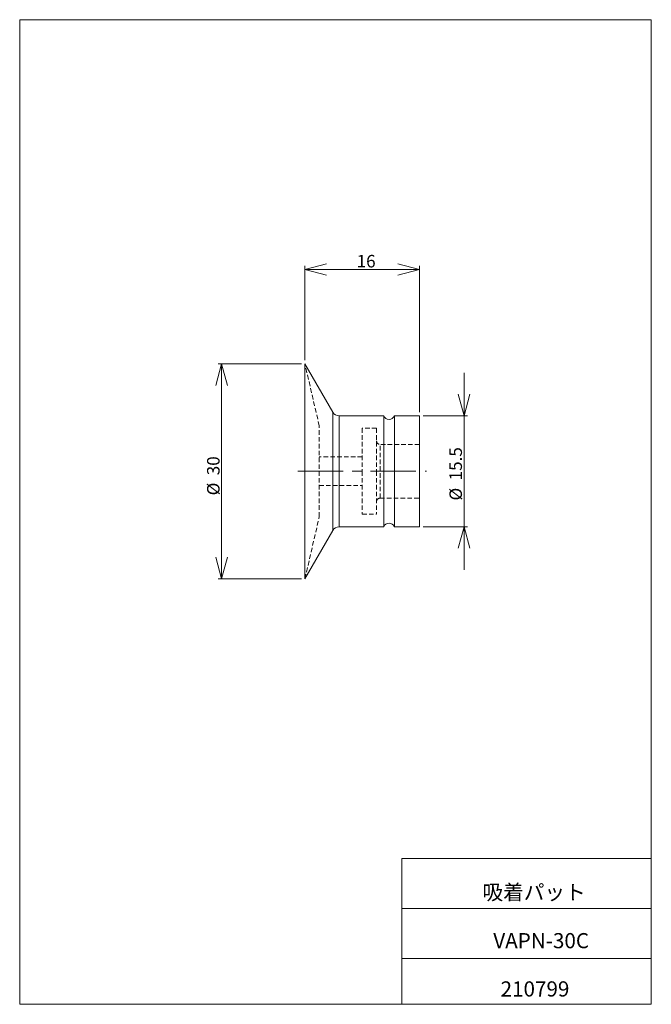
# Model space of a CAD drawing. Units: millimetres. Extents: x 20 to 197, y 10 to 285.
import ezdxf

# ---------------------------------------------------------------- set-up
doc = ezdxf.new("R2010")
doc.units = ezdxf.units.MM
doc.linetypes.add('CENTERX2', pattern=[20.32, 12.7, -2.54, 2.54, -2.54])
doc.linetypes.add('HIDDEN', pattern=[1.905, 1.27, -0.635])
doc.layers.add('SLD-0', color=7, linetype='Continuous', lineweight=0)
doc.styles.add('SLDTEXTSTYLE0', font='TXT', dxfattribs={"width": 0.7, "bigfont": 'bigfont'})
doc.styles.add('SLDTEXTSTYLE1', font='TXT', dxfattribs={"width": 0.96, "bigfont": 'bigfont'})
doc.dimstyles.new('SLDDIMSTYLE0', dxfattribs={"dimtxt": 3.5, "dimasz": 3, "dimexe": 0, "dimexo": 0.0625, "dimgap": 0.875, "dimtad": 3, "dimdec": 0, "dimlfac": 0.5, "dimzin": 12, "dimdsep": 46, "dimtxsty": 'SLDTEXTSTYLE0', "dimblk1": 'NONE', "dimblk2": 'NONE', "dimsah": 1, "dimcen": 0.09, "dimadec": 0, "dimazin": 0, "dimtfac": 1, "dimtofl": 0, "dimtmove": 0, "dimatfit": 3, "dimldrblk": 'NONE', "dimfxl": 1, "dimtolj": 1, "dimtzin": 12, "dimarcsym": 0})
doc.dimstyles.new('SLDDIMSTYLE1', dxfattribs={"dimtxt": 3.5, "dimasz": 3, "dimexe": 0, "dimexo": 0.0625, "dimgap": 0.875, "dimtad": 3, "dimdec": 1, "dimlfac": 0.5, "dimzin": 12, "dimdsep": 46, "dimtxsty": 'SLDTEXTSTYLE0', "dimblk1": 'NONE', "dimblk2": 'NONE', "dimsah": 1, "dimcen": 0.09, "dimadec": 0, "dimazin": 0, "dimtfac": 1, "dimtdec": 1, "dimtofl": 0, "dimtmove": 0, "dimatfit": 3, "dimldrblk": 'NONE', "dimfxl": 1, "dimtolj": 1, "dimtzin": 12, "dimarcsym": 0})

# ---------------------------------------------------------------- blocks, each defined once
blk = doc.blocks.new('*D2')
at = {"layer": 'SLD-0', "color": 7}
for p, q in [((75.09, 182.87), (76.69, 188.87)), ((98.97, 188.87), (75.69, 188.87)), ((76.69, 188.87), (78.3, 182.87)), ((76.69, 188.87), (76.69, 182.87)), ((76.69, 128.87), (76.69, 188.87)), ((76.69, 128.87), (75.09, 134.87)), ((78.3, 134.87), (76.69, 128.87)), ((76.69, 128.87), (76.69, 134.87)), ((98.97, 128.87), (75.69, 128.87))]:
    blk.add_line(p, q, dxfattribs=at)
at = {"layer": 'SLD-0', "color": 7, "char_height": 3.5, "attachment_point": 1, "rotation": 90, "style": 'SLDTEXTSTYLE1'}
for s, insert in [('30', (72.62, 157.76, 0.1)), ('%%c', (72.62, 152.15, 0.1))]:
    blk.add_mtext(s, dxfattribs=dict(at, insert=insert))
blk = doc.blocks.new('_None')
blk = doc.blocks.new('*D4')
at = {"layer": 'SLD-0', "color": 7}
for p, q in [((144.43, 174.37), (144.43, 186.37)), ((144.43, 174.37), (142.82, 180.37)), ((146.03, 180.37), (144.43, 174.37)), ((144.43, 174.37), (144.43, 180.37)), ((132.97, 174.37), (145.43, 174.37)), ((144.43, 174.37), (144.43, 143.37)), ((132.97, 143.37), (145.43, 143.37)), ((142.82, 137.37), (144.43, 143.37)), ((144.43, 143.37), (146.03, 137.37)), ((144.43, 143.37), (144.43, 137.37)), ((144.43, 143.37), (144.43, 131.37))]:
    blk.add_line(p, q, dxfattribs=at)
at = {"layer": 'SLD-0', "color": 7, "char_height": 3.5, "attachment_point": 1, "rotation": 90, "style": 'SLDTEXTSTYLE1'}
for s, insert in [('15.5', (140.35, 156.33, 0.1)), ('%%c', (140.35, 150.71, 0.1))]:
    blk.add_mtext(s, dxfattribs=dict(at, insert=insert))
blk = doc.blocks.new('*D5')
at = {"layer": 'SLD-0', "color": 7}
for p, q in [((99.97, 215.22), (105.97, 216.83)), ((99.97, 189.87), (99.97, 216.22)), ((105.97, 213.62), (99.97, 215.22)), ((99.97, 215.22), (105.97, 215.22)), ((99.97, 215.22), (131.97, 215.22)), ((125.97, 216.83), (131.97, 215.22)), ((131.97, 215.22), (125.97, 213.62)), ((131.97, 215.22), (125.97, 215.22)), ((131.97, 175.37), (131.97, 216.22))]:
    blk.add_line(p, q, dxfattribs=at)
at = {"layer": 'SLD-0', "color": 7, "insert": (114.42, 219.3, 0.1), "char_height": 3.5, "attachment_point": 1, "style": 'SLDTEXTSTYLE1'}
blk.add_mtext('16', dxfattribs=at)

msp = doc.modelspace()

# ---------------------------------------------------------------- linework, layer by layer
at = {"layer": 'SLD-0', "color": 7, "linetype": 'Continuous', "lineweight": 0}
for p, q in [((20.26, 285), (196.76, 285)), ((20.26, 285), (20.26, 10)), ((196.76, 285), (196.76, 10)), ((127.01, 50.75), (196.76, 50.75)), ((127.01, 50.75), (127.01, 10)), ((127.01, 36.75), (196.76, 36.75)), ((127.01, 22.75), (196.76, 22.75)), ((20.26, 10), (196.76, 10))]:
    msp.add_line(p, q, dxfattribs=at)
at = {"layer": 'SLD-0', "color": 7, "linetype": 'Continuous', "lineweight": 15}
for p, q in [((107.76, 175.37), (99.97, 188.87)), ((99.97, 128.87), (99.97, 188.87)), ((107.76, 142.37), (107.76, 175.37)), ((121.97, 174.37), (109.49, 174.37)), ((109.49, 143.37), (109.49, 174.37)), ((121.97, 143.37), (121.97, 174.37)), ((131.97, 174.37), (124.97, 174.37)), ((124.97, 143.37), (124.97, 174.37)), ((131.97, 143.37), (131.97, 174.37)), ((109.49, 143.37), (121.97, 143.37)), ((124.97, 143.37), (131.97, 143.37)), ((99.97, 128.87), (107.76, 142.37))]:
    msp.add_line(p, q, dxfattribs=at)
at = {"layer": 'SLD-0', "color": 7, "linetype": 'HIDDEN', "lineweight": 0}
for p, q in [((103.97, 171.54), (99.97, 188.87)), ((107.76, 175.37), (107.76, 142.37)), ((109.49, 174.37), (109.49, 143.37)), ((103.97, 146.2), (103.97, 171.54)), ((115.97, 170.87), (115.97, 158.87)), ((119.97, 170.87), (115.97, 170.87)), ((119.97, 170.87), (119.97, 158.87)), ((120.97, 151.37), (120.97, 166.37)), ((131.97, 166.37), (120.97, 166.37)), ((115.97, 162.87), (103.97, 162.87)), ((115.97, 158.87), (115.97, 146.87)), ((119.97, 158.87), (119.97, 146.87)), ((103.97, 154.87), (115.97, 154.87)), ((120.97, 151.37), (131.97, 151.37)), ((99.97, 128.87), (103.97, 146.2)), ((115.97, 146.87), (119.97, 146.87))]:
    msp.add_line(p, q, dxfattribs=at)
at = {"layer": 'SLD-0', "color": 7, "linetype": 'CENTERX2', "lineweight": 0}
msp.add_line((97.97, 158.87), (133.97, 158.87), dxfattribs=at)
at = {"layer": 'SLD-0', "color": 7, "linetype": 'Continuous', "lineweight": 15}
for centre, radius, start, end in [((109.49, 176.37), 2, 210, 270), ((123.47, 175), 1.63, 202.6199, 337.3801), ((109.49, 141.37), 2, 90, 150), ((123.47, 142.75), 1.63, 22.6199, 157.3801)]:
    msp.add_arc(centre, radius, start, end, dxfattribs=at)
at = {"layer": 'SLD-0', "color": 7, "linetype": 'HIDDEN', "lineweight": 0}
for centre, start, end in [((120.97, 167.37), 180, 270), ((120.97, 150.37), 90, 180)]:
    msp.add_arc(centre, 1, start, end, dxfattribs=at)

# ---------------------------------------------------------------- texts
at = {"layer": 'SLD-0', "color": 7, "char_height": 4.233, "attachment_point": 1, "style": 'SLDTEXTSTYLE0'}
for s, insert in [('吸着パット\u3000', (149.57, 43.41)), ('VAPN-30C', (152.6, 29.89)), ('210799', (154.64, 16.41))]:
    msp.add_mtext(s, dxfattribs=dict(at, insert=insert))

# ---------------------------------------------------------------- dimensions: what is measured, and where the dimension line sits
at = {"layer": 'SLD-0', "color": 7}
dim = msp.add_linear_dim(base=(99.97, 215.22), p1=(131.97, 174.37), p2=(99.97, 188.87), dimstyle='SLDDIMSTYLE0', override={"dimtxt": 3.5, "dimasz": 3, "dimexe": 1, "dimexo": 1, "dimgap": 1.524, "dimtad": 3, "dimtih": 0, "dimtoh": 0, "dimlfac": 0.5, "dimzin": 12, "dimtzin": 12}, dxfattribs=at)
dim.commit()
dim.dimension.update_dxf_attribs({"geometry": '*D5', "text_midpoint": (115.97, 215.22), "dimtype": 160})
for base, p1, p2, dimstyle, picture, middle in [((76.69, 128.87), (99.97, 188.87), (99.97, 128.87), 'SLDDIMSTYLE0', '*D2', (76.69, 158.87)), ((144.43, 174.37), (131.97, 143.37), (131.97, 174.37), 'SLDDIMSTYLE1', '*D4', (144.43, 158.87))]:
    dim = msp.add_linear_dim(base=base, p1=p1, p2=p2, angle=90, text='%%c<>', dimstyle=dimstyle, override={"dimtxt": 3.5, "dimasz": 3, "dimexe": 1, "dimexo": 1, "dimgap": 1.524, "dimtad": 3, "dimtih": 0, "dimtoh": 0, "dimlfac": 0.5, "dimzin": 12, "dimtzin": 12}, dxfattribs=at)
    dim.commit()
    dim.dimension.update_dxf_attribs({"geometry": picture, "text_midpoint": middle, "dimtype": 160})

doc.saveas('drawing.dxf')
